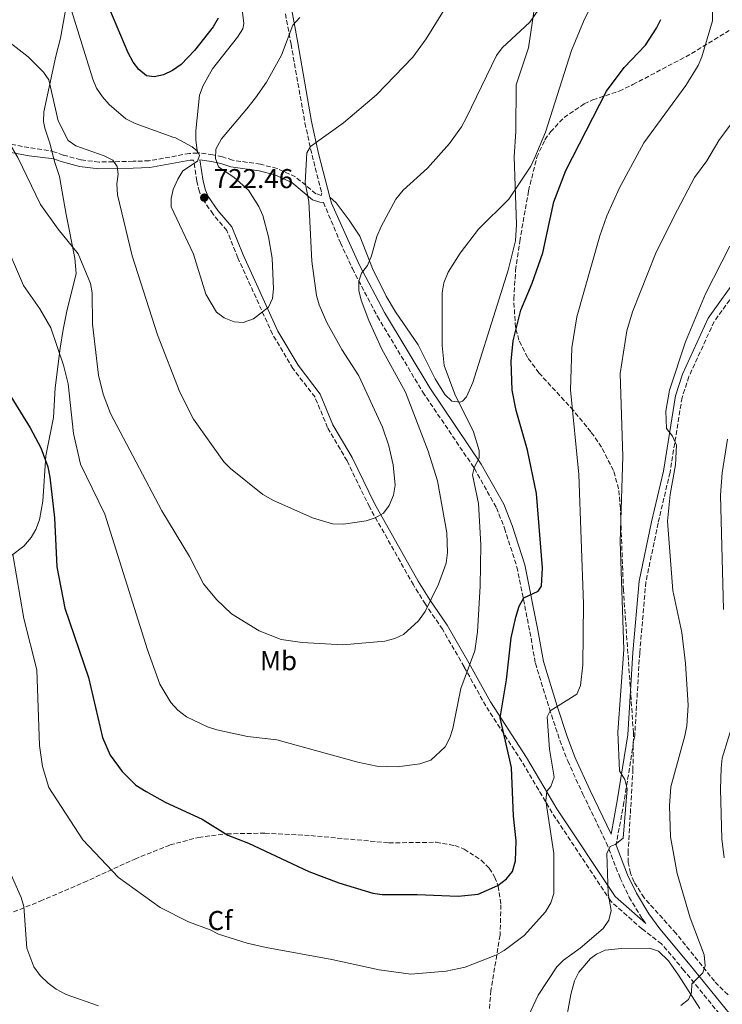
# Model space of a CAD drawing. Units: metres. Extents: x 638703 to 642128, y 4702053 to 4704435.
# Drawn here: x 639873 to 640131, y 4702886 to 4703247 of the extents above; entities that cross this region are included whole.
import ezdxf
from ezdxf.enums import TextEntityAlignment as Align

# ---------------------------------------------------------------- set-up
doc = ezdxf.new("R2010")
doc.units = ezdxf.units.M
doc.header["$MEASUREMENT"] = 0
doc.linetypes.add('DGN Style 3', pattern=[2.435890702152634, 1.739921930109024, -0.6959687720436097])
for name, color, linetype, lineweight in [('Camino', 7, 'DGN Style 3', 0), ('Cota de punto acotado terreno', 7, 'Continuous', 0), ('Curva de nivel directora', 30, 'Continuous', 30), ('Curva de nivel intermedia', 30, 'Continuous', 0), ('Etiqueta de uso rústico', 92, 'Continuous', 0), ('Etiqueta de zona arbolada', 92, 'Continuous', 0), ('Línea de cambio de uso (parcela vista)', 92, 'Continuous', 0), ('Margen derecho', 7, 'Continuous', 0), ('Punto acotado terreno (símbolo)', 7, 'Continuous', 0), ('Zona arbolada', 92, 'DGN Style 3', 0)]:
    doc.layers.add(name, color=color, linetype=linetype, lineweight=lineweight)
doc.styles.add('Style-Arial', font='arial.ttf')

# ---------------------------------------------------------------- blocks, each defined once
blk = doc.blocks.new('5PATER')
at = {"layer": 'Punto acotado terreno (símbolo)', "linetype": 'Continuous', "lineweight": 0}
h = blk.add_hatch(color=51, dxfattribs=at)
edge = h.paths.add_edge_path()
edge.add_ellipse((0, 0), major_axis=(-0.1095731443231308, -0.1110710700762829), ratio=0.9994222409660317, start_angle=0, end_angle=360)

msp = doc.modelspace()

# ---------------------------------------------------------------- linework, layer by layer
at = {"layer": 'Camino', "color": 7, "linetype": 'DGN Style 3', "lineweight": 0}
for points in [[(639966.199999998, 4703271.100000001, 724.1100000000007), (639972.1999999993, 4703238.390000001, 719.1900000000024), (639977.3200000002, 4703209.4, 715.679999999993), (639979.9200000018, 4703197.580000001, 714.6100000000007), (639983.489999997, 4703183.670000002, 713.6499999999943), (639983.2899999982, 4703182.750000001, 714.1600000000036), (639981.3700000002, 4703183.390000002, 714.3699999999953), (639973.8299999988, 4703189.59, 716.0099999999949), (639967.0599999984, 4703192.660000001, 716.9600000000065), (639960.9699999975, 4703194.199999999, 717.75), (639950.6999999991, 4703195.730000001, 719.5), (639946.9999999999, 4703196.939999999, 720.1100000000006), (639943.4599999995, 4703197.660000001, 720.1600000000036), (639938.589999999, 4703198.390000001, 719.2899999999936), (639937.8299999967, 4703198.350000001, 719.2700000000042)], [(639793.6999999977, 4703201.930000001, 700.6499999999944), (639801.4099999992, 4703204.590000001, 701.6100000000006), (639809.980000001, 4703206.45, 702.6499999999944), (639817.5799999986, 4703207.330000001, 703.5599999999978), (639828.5399999976, 4703207.86, 704.8600000000006), (639842.1499999977, 4703206.980000002, 706.479999999996), (639859.8199999989, 4703203.260000001, 708.6199999999955), (639876.5200000001, 4703200.260000001, 710.6300000000048), (639884.2899999997, 4703199.060000001, 711.5599999999978)], [(639937.8299999967, 4703198.350000001, 719.2700000000042), (639934.8899999997, 4703198.180000001, 719.1999999999972), (639920.1099999985, 4703195.480000002, 717.4499999999972), (639914.1600000006, 4703195.300000001, 715.9100000000036), (639901.649999998, 4703195.03, 714.0899999999965), (639894.9200000024, 4703195.830000001, 713.4400000000023), (639888.5299999998, 4703197.61, 711.300000000003), (639884.2899999997, 4703199.060000001, 711.5599999999978)], [(640140.3599999987, 4702868.730000001, 682.3600000000007), (640116.5899999997, 4702897.970000001, 685.7599999999949), (640108.36, 4702907.710000002, 686.6399999999994), (640101.1400000001, 4702913.230000001, 689.4499999999972), (640089.6499999991, 4702923.369999999, 691.3200000000071), (640068.149999999, 4702955.859999999, 695.9900000000052), (640056.9899999986, 4702974.790000002, 699.800000000003), (640043.7600000009, 4702995.140000001, 702.7100000000065), (640035.77, 4703009.530000002, 706.929999999993), (640027.8700000009, 4703023.330000001, 709.1699999999983), (640021.5499999998, 4703032.500000002, 711.9100000000037), (640017.1599999999, 4703039.630000002, 713.529999999999), (640000.9999999997, 4703068.290000001, 717.9299999999931), (639992.7800000008, 4703085.240000002, 720.0299999999991), (639985.6299999983, 4703097.460000001, 720.6199999999953), (639981.0100000004, 4703108.600000001, 720.7200000000014), (639972.9200000013, 4703119.119999999, 720.8999999999943), (639965.390000001, 4703131.790000001, 721.2200000000014), (639952.6599999993, 4703159.82, 722.7700000000042), (639948.6400000005, 4703169.86, 724.2899999999937), (639943.550000001, 4703175.859999999, 724.580000000002), (639939.8699999996, 4703181.180000001, 724.6100000000006), (639938.5699999988, 4703184.060000001, 724.6699999999984), (639937.5499999997, 4703188.03, 724.1300000000048), (639936.3899999994, 4703195.76, 719.229999999996)], [(639984.1199999995, 4703180.16, 714), (639990.379999998, 4703165.32, 712.1699999999984), (639994.73, 4703155.850000001, 710.3200000000071), (640003.949999998, 4703138.279999999, 708.7400000000054), (640020.62, 4703110.490000002, 706.6199999999955), (640039.5599999987, 4703082.470000002, 705.2100000000065), (640047.6799999991, 4703067.970000002, 703.3099999999977), (640050.6599999988, 4703060.480000001, 702.4900000000054), (640055.1799999982, 4703046.230000001, 701.2700000000042), (640059.9799999993, 4703022.420000001, 698.8800000000047), (640061.9799999997, 4703010.810000001, 698.1600000000036), (640067.1499999977, 4702994.140000002, 695.8000000000029), (640070.980000001, 4702982.520000001, 694.6199999999953), (640073.870000001, 4702974.930000001, 693.679999999993), (640079.4200000009, 4702962.790000001, 691.6900000000024), (640088.0399999976, 4702944.920000001, 690.2599999999949), (640093.1200000005, 4702931.920000001, 689.179999999993), (640096.4400000018, 4702924.9, 688.6699999999983), (640101.1700000014, 4702917.050000003, 687.9499999999971), (640102.5399999995, 4702915.15, 687.6199999999953)], [(640192.4699999974, 4702996.040000002, 664.7700000000042), (640184.7199999981, 4703008.02, 666.5200000000042), (640182.609999998, 4703010.460000001, 667.1399999999994), (640177.609999998, 4703014.190000001, 668), (640174.2799999998, 4703018.180000001, 668.679999999993), (640172.5799999988, 4703021.560000001, 669.1999999999972), (640170.4100000006, 4703033.720000003, 670.0200000000042), (640167.7899999989, 4703040.990000002, 670.6900000000023), (640150.1900000012, 4703065.03, 674.7700000000041), (640147.3000000011, 4703070.150000001, 675.4700000000012), (640145.6600000005, 4703077.180000001, 676.029999999999), (640143.2100000008, 4703094.070000002, 677.1999999999972), (640138.6900000012, 4703115.029999999, 679.050000000003), (640134.8199999998, 4703146.370000001, 682.4100000000037), (640127.6600000006, 4703136.380000002, 683.3699999999953), (640118.3899999991, 4703116.189999999, 684.1499999999944), (640115.879999999, 4703108.5, 684.550000000003), (640111.4499999988, 4703080.970000002, 685.6199999999955), (640107.05, 4703062.320000002, 685.9700000000014), (640102.5899999986, 4703040.7, 687.4400000000024), (640100.3099999987, 4703014.600000001, 688.6999999999972), (640098.4800000003, 4702984.310000001, 689.1199999999955), (640094.5399999997, 4702959.790000001, 690.0800000000019), (640091.6299999994, 4702943.970000001, 690.1499999999944)]]:
    msp.add_polyline3d(points, dxfattribs=at)
at = {"layer": 'Curva de nivel directora', "color": 30, "linetype": 'Continuous', "lineweight": 30, "flags": 128}
for points, elevation in [([(639945.3799999994, 4703247.859999999), (639943.5399999998, 4703244.660000001), (639936.7000000002, 4703236.010000001), (639931.8399999987, 4703230.869999999), (639928.6400000001, 4703228.699999999), (639925.3399999987, 4703227.060000001), (639921.9300000002, 4703226.300000001), (639919.0899999992, 4703226.75), (639916.2799999996, 4703229.020000001), (639914.1399999983, 4703231.79), (639912.3999999993, 4703235.15), (639898.8699999996, 4703267.080000003)], 725.0000000000001), ([(639864.0399999989, 4703117.15), (639876.4100000006, 4703097.300000002), (639880.2999999998, 4703089.960000002), (639882.7999999988, 4703082.99), (639883.6300000002, 4703079.26), (639885.2699999987, 4703064.230000001), (639886.2000000007, 4703046.25), (639889.149999999, 4703031.100000001), (639897.7900000003, 4703005.61), (639902.9099999988, 4702983.550000002), (639905.6899999992, 4702977.010000001), (639910.1199999994, 4702971.020000001), (639915.229999999, 4702966.07), (639919.0099999988, 4702963.670000002), (639925.9600000001, 4702959.800000003), (639939.55, 4702953.500000002), (639948.94, 4702947.720000002), (639956.6299999991, 4702944.680000002), (639978.7399999994, 4702934.350000001), (639989.779999999, 4702930.170000001), (640002.2400000001, 4702926.330000001), (640005.7099999991, 4702925.840000001), (640018.5500000003, 4702925.900000001), (640033.669999999, 4702925.300000003), (640040.9199999999, 4702926.04), (640048.1399999995, 4702929.140000001), (640051.3499999993, 4702931.600000001), (640053.5699999989, 4702934.310000001), (640054.6999999998, 4702938.270000001), (640054.9099999999, 4702945.590000001), (640053.9499999988, 4702954.670000001), (640053.1599999998, 4702972.520000001), (640049.0699999994, 4702990.789999999), (640051.4099999998, 4703004.79), (640053.0700000004, 4703020.140000002), (640054.8000000004, 4703027.75), (640055.9899999995, 4703031.86), (640057.7099999984, 4703034.910000001), (640063.0599999994, 4703037.33), (640064.1799999992, 4703039.2), (640064.6399999997, 4703045.859999999), (640062.4499999993, 4703073.250000001), (640059.1500000001, 4703089.11), (640054.9099999999, 4703103.699999999), (640053.4999999995, 4703111.140000002), (640053.0500000003, 4703121.859999999), (640053.8799999995, 4703129.289999999), (640056.7000000003, 4703140.539999999), (640060.8399999999, 4703150.57), (640064.6799999999, 4703161.699999999), (640068.7999999993, 4703180.41), (640073.1699999992, 4703191.880000002), (640088.0800000001, 4703221.050000001), (640094.6400000004, 4703229.83), (640102.4199999988, 4703237.95), (640106.4299999987, 4703244.24), (640108.0499999991, 4703247.440000001)], 700.0000000000001)]:
    msp.add_lwpolyline(points, dxfattribs=dict(at, elevation=elevation))
at = {"layer": 'Curva de nivel intermedia', "color": 30, "linetype": 'Continuous', "lineweight": 0, "flags": 128}
for points, elevation in [([(639870.0000000001, 4703050.810000001), (639873.980000001, 4703027.27), (639878.7799999999, 4703008.480000001), (639879.75, 4702980.569999999), (639880.9000000011, 4702972.850000001), (639883.2300000002, 4702965.17), (639895.6700000011, 4702945.899999999), (639908.8000000007, 4702932.09), (639924.1200000006, 4702921.09), (639934.4699999995, 4702915.84), (639942.4600000002, 4702912.929999999), (639945.5800000007, 4702911.34), (639956.0800000014, 4702908.009999999), (639963.1, 4702906.369999998), (639987.2100000008, 4702901.960000001), (640004.5300000012, 4702898.140000001), (640016.2000000011, 4702896.619999998), (640029.2400000012, 4702897.640000001), (640036.15, 4702899.199999998), (640047.4600000001, 4702903.569999999), (640050.5300000012, 4702905.26), (640057.8899999994, 4702910.850000001), (640065.65, 4702919.489999998), (640067.6500000005, 4702922.83), (640068.7200000011, 4702926.17), (640068.8200000017, 4702940.869999998), (640065.8800000002, 4702960.220000001), (640066.1700000007, 4702963.779999999), (640067.6900000006, 4702965.529999999), (640068.9000000021, 4702968.989999999), (640067.1900000002, 4702979.230000001), (640066.2699999991, 4702991.109999998), (640067.3900000012, 4702993.38), (640077.1900000002, 4702999.449999998), (640078.5400000003, 4703002.650000001), (640079.3700000017, 4703010.230000001), (640079.6199999999, 4703032.630000002), (640077.9600000014, 4703080.180000001), (640074.9000000014, 4703111.369999998), (640075.3799999997, 4703126.71), (640077.2500000006, 4703138.149999999), (640085.6700000005, 4703167.9), (640088.1800000007, 4703175.23), (640092.8400000011, 4703185.599999998), (640101.8900000012, 4703202.060000001), (640117.2100000011, 4703223.189999999), (640121.7599999999, 4703230.449999999), (640123.15, 4703233.67), (640127.0999999996, 4703246.939999999), (640127.3800000012, 4703272.730000001)], 695), ([(640040.6600000006, 4703022.359999998), (640041.6900000012, 4703039.199999998), (640041.9000000012, 4703054.319999999), (640041.0499999997, 4703069.529999999), (640038.9000000015, 4703080.109999998), (640039.6000000011, 4703083.019999999), (640041.3400000001, 4703086.230000001), (640041.3899999993, 4703088.989999999), (640039.2200000011, 4703095.890000001), (640032.3700000005, 4703109.74), (640028.4100000019, 4703120.239999999), (640027.7600000014, 4703127.56), (640027.6900000023, 4703146.999999999), (640028.3100000012, 4703150.630000001), (640029.8800000005, 4703154.5), (640034.3700000008, 4703161.57), (640041.11, 4703170.33), (640052.1800000007, 4703181.419999998), (640060.3000000013, 4703193.529999998), (640061.800000001, 4703196.689999999), (640065.65, 4703205.949999999), (640075.2500000001, 4703236.009999998), (640079.610000001, 4703246.679999999), (640088.5800000007, 4703264.88)], 705), ([(639899.1800000004, 4703146.909999999), (639899.2499999999, 4703135.390000001), (639901.5200000006, 4703116.67), (639903.120000001, 4703109.779999998), (639905.8200000012, 4703102.630000001), (639924.6799999994, 4703066.91), (639934.9000000008, 4703050.130000001), (639940.0500000007, 4703040.060000001), (639944.8699999999, 4703034.23), (639950.3799999994, 4703028.960000001), (639960.5400000006, 4703022.779999998), (639968.5200000004, 4703019.600000001), (639976.3099999998, 4703018.519999999), (639991.1800000004, 4703017.649999999), (640006.7100000004, 4703018.999999999), (640010.2900000013, 4703019.92), (640013.4899999998, 4703021.349999998), (640019.0900000011, 4703026.390000001), (640021.4800000006, 4703029.819999999), (640026.3700000012, 4703039.939999999), (640029.1800000007, 4703047.679999999), (640029.7199999995, 4703051.51), (640029.410000001, 4703058.81), (640026.0200000004, 4703077.82), (640022.5700000013, 4703088.739999999), (640014.3000000013, 4703110.439999998), (640005.4800000011, 4703126.470000001), (640000.7699999993, 4703136.84), (639997.9300000007, 4703144.24), (639997.1600000019, 4703147.77), (639997.0600000012, 4703151.310000001), (639998.150000002, 4703154.23), (640000.2599999999, 4703157.029999998), (640001.8300000011, 4703160.529999998), (640003.730000001, 4703167.71), (640005.3300000014, 4703171.4), (640010.7000000003, 4703181.439999999), (640013.4100000015, 4703184.65), (640022.3600000013, 4703192.8), (640030.3699999999, 4703201.84), (640034.8, 4703207.91), (640036.7200000001, 4703211.350000001), (640047.6800000013, 4703234.15), (640049.7199999999, 4703237.000000001), (640059.9700000006, 4703246.38), (640066.7300000018, 4703256.259999999)], 710.0000000000001), ([(639936.3600000005, 4703100.569999999), (639947.4900000016, 4703084.850000001), (639949.9600000015, 4703082.369999998), (639961.8900000006, 4703072.84), (639965.5099999994, 4703070.739999999), (639980.0300000014, 4703064.269999998), (639987.4100000019, 4703062.130000001), (639991.5300000014, 4703061.98), (639999.7700000004, 4703063.15), (640003.150000002, 4703064.3), (640006.2000000009, 4703065.989999999), (640008.2700000008, 4703068.789999997), (640009.870000001, 4703072.65), (640010.4099999998, 4703076.340000001), (640009.6699999999, 4703083.810000001), (640008.1800000012, 4703090.730000001), (640005.8299999998, 4703097.539999999), (639997.1300000005, 4703116.41), (639990.9300000002, 4703126.09), (639985.3800000001, 4703136.04), (639982.4800000011, 4703142.499999999), (639981.5300000012, 4703146.029999998), (639979.8500000003, 4703158.600000001), (639978.7999999998, 4703180.509999999), (639977.4100000019, 4703187.569999999), (639977.9700000006, 4703198.42), (639979.3800000009, 4703200.76), (639991.4800000022, 4703209.4), (640003.6500000005, 4703219.75), (640016.9700000001, 4703233.569999999), (640021.8300000015, 4703240.26), (640031.6100000005, 4703256.270000001)], 715.0000000000001), ([(639809.5099999994, 4703250.189999999), (639821.5599999992, 4703241.38), (639834.4100000015, 4703231.189999999), (639842.8200000003, 4703225.95), (639849.4000000008, 4703222.66), (639858.1400000004, 4703215.850000001), (639861.4800000018, 4703212.710000001), (639865.7100000008, 4703207.039999999), (639871.8100000008, 4703196.73), (639880.2100000004, 4703179.369999999), (639886.5800000007, 4703170.399999999), (639894.0100000005, 4703161.25), (639898.5400000013, 4703150.350000001), (639899.1800000004, 4703146.909999999)], 710.0000000000001), ([(639858.8100000008, 4703247.759999999), (639866.8200000017, 4703240.590000001), (639875.5700000002, 4703233.640000002), (639881.2099999995, 4703228.06), (639883.180000001, 4703225.179999999), (639886.6200000009, 4703210.13), (639890.3700000015, 4703202.979999999), (639893.1800000012, 4703200.960000001), (639903.5400000013, 4703197.330000001), (639906.6700000005, 4703195.769999999), (639908.2599999999, 4703193.390000001), (639908.7400000002, 4703190.520000001), (639908.1900000004, 4703187.06), (639908.4299999997, 4703183.019999999), (639913.8299999998, 4703160.58), (639923.1000000013, 4703131.560000001), (639931.3800000005, 4703110.519999999), (639936.3600000005, 4703100.569999999)], 715.0000000000001), ([(639891.4900000015, 4703250.749999999), (639899.3400000014, 4703225.489999999), (639900.7500000017, 4703222.119999999), (639902.9500000011, 4703219.03), (639905.4000000008, 4703216.210000001), (639911.4699999995, 4703210.880000001), (639914.9299999995, 4703209.139999999), (639929.140000001, 4703204.039999999), (639929.730000001, 4703203.929999999), (639935.8300000007, 4703200.59), (639937.8400000001, 4703199.079999999), (639938.5500000009, 4703197.390000001), (639937.82, 4703195.399999999), (639932.4600000001, 4703191.749999999), (639930.6600000008, 4703188.75), (639928.9199999995, 4703184.98), (639928.1200000015, 4703181.579999999), (639928.2100000009, 4703178.56), (639936.3400000003, 4703161.190000001), (639940.850000001, 4703146.480000001), (639944.8600000008, 4703139.9), (639947.6799999994, 4703137.75), (639951.2700000014, 4703136.279999999), (639954.5599999992, 4703136.109999999), (639958.3700000002, 4703137.430000001), (639963.870000001, 4703141.659999999), (639965.3399999995, 4703144.84), (639965.7599999999, 4703148.4), (639965.2900000004, 4703159.689999998), (639963.9100000013, 4703167.509999999), (639961.8400000016, 4703175.41), (639960.3500000006, 4703178.67), (639956.5399999997, 4703184.65), (639951.2700000014, 4703189.36), (639945.6100000018, 4703193.300000001), (639944.4699999996, 4703196.289999999), (639944.6300000006, 4703199.710000001), (639946.5999999997, 4703203.529999998), (639956.0099999999, 4703214.630000001), (639959.1900000006, 4703218.599999999), (639963.1700000013, 4703224.41), (639968.7100000002, 4703234.260000001), (639972.8499999997, 4703245.289999999), (639975.4000000001, 4703248.119999998)], 720), ([(640058.4999999997, 4702879.189999999), (640063.0599999994, 4702888.829999999), (640069.860000001, 4702899.24), (640072.3100000008, 4702901.730000001), (640078.4000000017, 4702906.149999999), (640086.8700000008, 4702913.38), (640089.0200000011, 4702916.409999998), (640089.8700000005, 4702919.929999999), (640088.7700000008, 4702926.269999998), (640088.2000000007, 4702940.910000001), (640089.4400000012, 4702943.439999999), (640091.2500000017, 4702944.279999999), (640094.2000000001, 4702946.600000001), (640094.6900000017, 4702952.529999999), (640095.7100000009, 4702964.659999999), (640094.8000000013, 4702968.180000001), (640092.85, 4702971.269999999), (640092.3300000014, 4702985.539999999), (640094.4300000002, 4703015.850000001), (640093.1600000006, 4703055.529999998), (640094.0600000013, 4703086.859999999), (640093.1000000002, 4703117.34), (640095.6000000014, 4703132.98), (640097.66, 4703140.019999999), (640106.0599999998, 4703161.239999999), (640112.9400000019, 4703175.16), (640120.4600000011, 4703189.36), (640124.9500000017, 4703195.520000001), (640129.450000001, 4703202.95), (640135.9800000022, 4703211.859999999)], 690), ([(639866.4100000004, 4703167.039999999), (639873.8500000013, 4703149.71), (639879.930000001, 4703141.109999999), (639883.9600000011, 4703134.100000001), (639888.540000001, 4703120.42), (639890.270000001, 4703113.519999998), (639892.2699999993, 4703095.259999999), (639894.8600000021, 4703084), (639903.7400000002, 4703065.58), (639919.4100000011, 4703015.720000001), (639923.990000001, 4703003.119999998), (639928.0299999999, 4702996.470000001), (639930.6100000015, 4702993.55), (639933.8200000012, 4702991.140000001), (639941.5400000016, 4702987.53), (639945.0000000016, 4702986.430000001), (639956.2200000001, 4702983.969999999), (639966.9400000023, 4702982.65), (639996.7100000003, 4702974.529999998), (640003.7199999999, 4702973.06), (640011.3000000016, 4702972.730000001), (640019.5899999996, 4702973.899999999), (640023.6200000019, 4702975.199999998), (640028.8099999997, 4702980.100000001), (640030.570000001, 4702983.48), (640031.6600000019, 4702986.890000001), (640034.5400000007, 4703001.539999999), (640039.6900000006, 4703015.420000001), (640040.6600000006, 4703022.359999998)], 705), ([(640133.4299999997, 4703164.09), (640124.5200000004, 4703146.55), (640117.1399999997, 4703128.99), (640111.2099999997, 4703111.199999998), (640109.8700000008, 4703103.509999999), (640110.1500000001, 4703097.05), (640112.3400000007, 4703094.310000001), (640113.7900000013, 4703091.019999999), (640113.5000000007, 4703083.699999998), (640111.4600000001, 4703072.869999999), (640110.5500000003, 4703063.019999999), (640112.4800000016, 4703037.630000002), (640115.7400000005, 4703022.159999999), (640117.0900000005, 4703010.710000001), (640118.0700000017, 4702995.439999998), (640117.6400000004, 4702987.859999998), (640116.9600000008, 4702984.159999999), (640111.810000001, 4702965.429999999), (640111.260000001, 4702958.449999998), (640111.6200000009, 4702947.08), (640114.0500000007, 4702933.600000001), (640118.8600000007, 4702917.279999998), (640123.9500000002, 4702903.699999999), (640124.3300000002, 4702899.640000001), (640123.4900000021, 4702897.109999998), (640119.4100000006, 4702893.050000001), (640119.3700000005, 4702889.899999999), (640118.2599999994, 4702887.239999999), (640115.4400000009, 4702885.050000002)], 685.0000000000001), ([(640131.0800000004, 4703030.539999999), (640130.0000000009, 4703072.659999999), (640130.6, 4703080.8), (640132.5700000012, 4703093.189999999)], 680), ([(640131.3799999999, 4702939.279999999), (640130.4800000014, 4702946.3), (640129.9699999995, 4702964.609999998), (640130.230000001, 4702972.25), (640130.6300000012, 4702975.939999999), (640135.2300000011, 4702991.100000001)], 680), ([(639862.6500000008, 4702948.119999999), (639873.0700000012, 4702924.779999999), (639874.0400000013, 4702921.409999999), (639875.1600000011, 4702906.119999998), (639877.7100000015, 4702899.32), (639879.9800000002, 4702896.09), (639882.9400000018, 4702893.279999999), (639885.9000000012, 4702891.010000001), (639889.6299999994, 4702889.15), (639901.4500000014, 4702884.899999999)], 690)]:
    msp.add_lwpolyline(points, dxfattribs=dict(at, elevation=elevation))
at = {"layer": 'Línea de cambio de uso (parcela vista)', "color": 92, "linetype": 'Continuous', "lineweight": 0, "extrusion": (-0.007471236489105498, 0.02898839758532947, 0.9995518262855402), "elevation": 132268.7185154862, "flags": 128}
msp.add_lwpolyline([(-1793441.263000344, -4392676.545246796), (-1793441.263000344, -4392673.538803713)], dxfattribs=at)
at = {"layer": 'Línea de cambio de uso (parcela vista)', "color": 92, "linetype": 'Continuous', "lineweight": 0}
for points in [[(639937.8300000001, 4703198.350000001, 719.2700000000042), (639937.1799999997, 4703203.050000001, 720.3000000000029), (639937.2699999996, 4703206.51, 720.6300000000047), (639938.5999999996, 4703219.65, 721.279999999999), (639939.8700000001, 4703223.15, 721.429999999993), (639943.29, 4703229.26, 721.6999999999972), (639952.4800000006, 4703240.869999999, 721.8399999999965), (639954.4400000004, 4703243.92, 721.9700000000012), (639954.8899999997, 4703245.970000001, 722.1499999999943), (639953.2699999996, 4703259.26, 723.5800000000019)], [(640061.6100000005, 4703251.859999999, 710.6499999999943), (640059.4699999997, 4703237.039999999, 709.679999999993), (640054.9600000001, 4703223.449999999, 708.6000000000058), (640054.7599999999, 4703206.199999999, 707.1699999999983), (640054.2100000001, 4703196.949999999, 706.0399999999936), (640055.0599999997, 4703172.130000001, 703.8800000000047), (640054.7199999997, 4703166.07, 703.4700000000012), (640052, 4703155.27, 702.7700000000042), (640047.9500000002, 4703142.460000001, 702.5200000000042), (640039.0300000003, 4703113.970000001, 703.679999999993), (640036.7199999997, 4703108.77, 703.9900000000052), (640035.2300000006, 4703107.180000001, 704.3999999999943), (640034.3099999997, 4703106.74, 704.5), (640031.3200000003, 4703107.17, 705.0099999999949), (640028.7000000002, 4703109.600000001, 704.9400000000023), (640025.1900000004, 4703115.369999999, 704.9400000000023), (640018.9100000003, 4703127.83, 705.8500000000058), (640010.5499999998, 4703139.930000001, 707.8099999999977), (640007.1100000005, 4703145.789999999, 708.5), (640002.1600000003, 4703155.880000001, 709.4199999999983), (639997.5, 4703167.75, 711.1699999999983), (639993.6200000001, 4703173.689999999, 711.9900000000052), (639988.75, 4703180.07, 713.2899999999936), (639986.4600000001, 4703182.17, 713.7700000000042)], [(639889.1900000004, 4703250.060000001, 718.9600000000065), (639887.5099999999, 4703240.49, 717.6399999999995), (639885.75, 4703233.970000001, 715.8999999999943), (639881.3300000001, 4703213.42, 712.820000000007), (639881.2300000006, 4703209.92, 712.6900000000023), (639881.7199999997, 4703207.470000001, 712.6199999999953), (639883.6399999997, 4703201.58, 711.4900000000052), (639884.29, 4703199.060000001, 711.5599999999977)], [(639885.04, 4703196.15, 711.6499999999943), (639885.3700000001, 4703194.850000001, 711.6900000000023), (639887.0700000003, 4703189.77, 711.0800000000019), (639888.5499999998, 4703181.300000001, 710.9799999999959), (639889.6399999997, 4703175.779999999, 710.0500000000029), (639892.8099999997, 4703159.710000001, 708.6499999999943), (639893.2599999999, 4703154.01, 708.2400000000052), (639889.8799999999, 4703140.17, 706.1499999999943), (639888.4299999997, 4703133.460000001, 705.6399999999995), (639887.3300000001, 4703126.65, 704.3699999999953), (639885.5300000003, 4703112.050000001, 702.9600000000065), (639884.8899999997, 4703101.17, 701.7200000000012), (639882.1100000005, 4703087.08, 700.3000000000029), (639880.9699999997, 4703070.42, 698.4600000000064), (639879.8099999997, 4703063.560000001, 697.6699999999983), (639878.4699999997, 4703060.039999999, 697.1999999999971), (639876.6600000003, 4703057.08, 696.7200000000012), (639873.9699999997, 4703053.890000001, 696.1000000000058), (639869.5499999998, 4703050.470000001, 694.7599999999948)], [(640070.3300000001, 4702863.619999999, 685.2400000000052), (640074.9600000001, 4702889.109999999, 688), (640076.3700000001, 4702894.180000001, 688.3999999999943), (640077.9400000004, 4702897.279999999, 688.6199999999953), (640082.2800000003, 4702902.390000001, 688.6399999999994), (640084.3899999997, 4702903.970000001, 688.5099999999948), (640087.6200000001, 4702905.350000001, 688.2700000000041), (640093.5700000003, 4702905.980000001, 687.679999999993), (640103.9299999997, 4702906.09, 686.8600000000006), (640107.2699999996, 4702905, 686.7299999999959), (640110.9199999999, 4702901.439999999, 686.3099999999977), (640114.5899999999, 4702896.24, 685.6300000000047), (640122.4500000002, 4702883.949999999, 685.2200000000012)]]:
    msp.add_polyline3d(points, dxfattribs=at)
at = {"layer": 'Margen derecho', "color": 7, "linetype": 'Continuous', "lineweight": 0, "extrusion": (-0.117304822966639, 0.01450934645536669, 0.9929899583451001), "elevation": -6114.638622404702, "flags": 128}
msp.add_lwpolyline([(-4746177.204021727, 57342.35120807274), (-4746177.399365907, 57345.74637212348), (-4746175.89661648, 57363.70127783308), (-4746174.959265287, 57380.84569558187), (-4746174.922746891, 57389.98284866067)], dxfattribs=at)
at = {"layer": 'Margen derecho', "color": 7, "linetype": 'Continuous', "lineweight": 0}
for points in [[(639922.1499999991, 4703414.790000001, 742.3699999999955), (639922.5100000012, 4703413.710000002, 742.1699999999983), (639925.5500000011, 4703404.750000001, 741.1499999999943), (639932.0799999977, 4703382.600000001, 739.100000000006), (639934.5599999989, 4703371.710000001, 738.070000000007), (639936.6099999985, 4703365.190000001, 737.3399999999965), (639939.4099999992, 4703359.290000002, 736.3899999999995), (639949.1700000003, 4703345.279999999, 733.8600000000007), (639952.609999998, 4703339.140000002, 732.7599999999949), (639957.5299999998, 4703327.350000001, 730.929999999993), (639960.0500000011, 4703319.390000002, 729.7599999999949), (639964.1700000005, 4703298.27, 727.3999999999944), (639966.399999999, 4703285.28, 725.3500000000057), (639968.6599999988, 4703271.520000001, 724.1100000000007), (639974.6600000003, 4703238.84, 719.1900000000024), (639979.7699999998, 4703209.890000001, 715.679999999993), (639982.3500000016, 4703198.16, 714.6100000000007), (639986.4599999997, 4703182.170000002, 713.7700000000042)], [(639936.3899999994, 4703195.76, 719.229999999996), (639935.1900000013, 4703195.690000001, 719.1999999999972), (639920.3799999988, 4703192.980000001, 717.4499999999972), (639914.23, 4703192.800000003, 715.9100000000036), (639901.5300000019, 4703192.529999999, 714.0899999999965), (639894.4299999984, 4703193.37, 713.4400000000023), (639887.8000000011, 4703195.210000002, 711.300000000003), (639885.0399999984, 4703196.15, 711.6499999999944)], [(639984.1199999995, 4703180.16, 714), (639982.7699999994, 4703180.290000002, 714.1600000000036), (639980.140000001, 4703181.160000001, 714.3699999999953), (639972.4999999988, 4703187.449999999, 716.0099999999949), (639966.2399999981, 4703190.290000002, 716.9600000000065), (639960.4800000002, 4703191.74, 717.75), (639950.1299999993, 4703193.290000002, 719.5), (639946.3599999984, 4703194.520000001, 720.1100000000006), (639943.0300000003, 4703195.2, 720.1600000000036), (639938.6799999983, 4703195.850000001, 719.3300000000019), (639939.8799999986, 4703188.020000001, 722.1999999999972), (639940.7300000002, 4703184.699999999, 722.6600000000037), (639941.8099999975, 4703182.310000001, 722.6100000000007), (639945.329999998, 4703177.279999999, 722.6100000000007), (639950.48, 4703171.180000002, 722.3099999999978), (639954.6399999997, 4703160.880000002, 720.7700000000042), (639967.3400000001, 4703132.890000001, 719.2200000000012), (639974.7699999998, 4703120.42, 718.9199999999983), (639982.9400000017, 4703109.75, 718.7200000000014), (639987.6099999987, 4703098.5, 718.6100000000006), (639994.6799999987, 4703086.430000001, 718.0399999999937), (640002.8700000005, 4703069.540000001, 715.9400000000024), (640018.9300000002, 4703041.050000002, 711.570000000007), (640023.2100000007, 4703034.090000001, 709.9799999999959), (640029.5799999987, 4703024.850000001, 707.2200000000014), (640037.5300000014, 4703010.970000001, 704.9700000000012), (640045.4899999986, 4702996.62, 700.7599999999949), (640058.7600000012, 4702976.220000003, 697.8399999999967), (640069.9100000003, 4702957.300000002, 694.029999999999), (640091.2399999984, 4702925.07, 689.3999999999944), (640102.5399999995, 4702915.15, 687.6199999999953)], [(639986.4599999997, 4703182.170000002, 713.7700000000042), (639987.0599999988, 4703179.86, 713.6499999999943), (639993.1200000006, 4703166.53, 712.1699999999984), (639997.4200000011, 4703157.180000001, 710.3200000000071), (640006.5699999997, 4703139.75, 708.7400000000054), (640023.1599999992, 4703112.100000001, 706.6199999999955), (640042.1200000002, 4703084.040000001, 705.2100000000065), (640050.3900000004, 4703069.260000002, 703.3099999999977), (640053.4899999984, 4703061.49, 702.4900000000054), (640058.0799999973, 4703046.99, 701.2700000000042), (640062.9299999997, 4703022.970000001, 698.8800000000047), (640064.9100000003, 4703011.510000001, 698.1600000000036), (640070.0100000009, 4702995.050000002, 695.8000000000029), (640073.7999999995, 4702983.52, 694.6199999999953), (640076.6400000004, 4702976.09, 693.679999999993), (640082.1299999978, 4702964.070000002, 691.6900000000024), (640089.8399999992, 4702948.080000001, 690.1399999999994), (640092.0799999988, 4702960.220000001, 690.0800000000019), (640095.9899999981, 4702984.580000003, 689.1199999999955), (640097.8199999987, 4703014.779999999, 688.6999999999972), (640100.1099999998, 4703041.060000001, 687.4400000000024), (640104.6099999992, 4703062.86, 685.9700000000014), (640108.9999999991, 4703081.460000001, 685.6199999999955), (640113.4400000004, 4703109.09, 684.550000000003), (640116.0599999977, 4703117.11, 684.1499999999944), (640125.489999998, 4703137.640000001, 683.3699999999953), (640136.8799999985, 4703153.53, 682.7500000000001)], [(640180.5699999996, 4702691.960000001, 665.0899999999965), (640180.980000001, 4702707.689999999, 666.529999999999), (640178.9299999991, 4702746.24, 670.3200000000071), (640179.1200000012, 4702769.540000002, 672.1999999999971), (640177.829999997, 4702787.640000002, 673.9900000000054), (640176.2899999992, 4702804.990000002, 676.3800000000047), (640174.9200000013, 4702812.530000002, 677.1399999999996), (640172.8799999984, 4702819.410000001, 677.7400000000054), (640165.0799999975, 4702838.36, 679.050000000003), (640164.7699999991, 4702838.950000001, 679.179999999993), (640142.7600000015, 4702870.540000003, 682.3600000000007), (640118.8999999987, 4702899.890000001, 685.7599999999949), (640107.6600000003, 4702913.180000001, 686.9600000000066), (640103.6700000004, 4702918.710000001, 687.9499999999971), (640099.0799999972, 4702926.320000002, 688.6699999999983), (640095.8699999996, 4702933.11, 689.179999999993), (640091.6299999994, 4702943.970000001, 690.1499999999944)]]:
    msp.add_polyline3d(points, dxfattribs=at)
at = {"layer": 'Zona arbolada', "color": 92, "linetype": 'DGN Style 3', "lineweight": 0}
for points in [[(640132.7699999996, 4702889.01, 682.7400000000052), (640127.79, 4702893.949999999, 683.5800000000017), (640113.6399999997, 4702911.600000001, 686.4400000000023), (640101.9600000001, 4702924.600000001, 688.8300000000017), (640098.2599999999, 4702930.449999999, 689.7200000000012), (640096.9100000003, 4702933.75, 690.1100000000006), (640096.1100000005, 4702937.58, 690.3099999999977), (640096.0199999996, 4702941.08, 690.25), (640097.8200000003, 4702971.58, 690.9700000000012), (640098.0199999996, 4702985.300000001, 691.3699999999953), (640094.3499999996, 4703037.67, 691.6100000000006), (640093.2100000001, 4703067.789999999, 693.2100000000064), (640092.5700000003, 4703074.880000001, 693.570000000007), (640090.6699999999, 4703081.67, 693.7299999999959), (640086.3200000003, 4703090.24, 694.25), (640082.3700000001, 4703095.890000001, 695.5800000000017), (640075.9600000001, 4703103.74, 698.3000000000029), (640063.29, 4703117.529999999, 702.0500000000029), (640059.0999999996, 4703123.24, 702.8300000000019), (640055.9199999999, 4703129.539999999, 703.3699999999953), (640054.6799999997, 4703134.279999999, 703.6900000000023), (640054.0199999996, 4703144.75, 704.3699999999953), (640054.7400000002, 4703155.26, 704.9900000000052), (640056.2300000006, 4703165.869999999, 705.4700000000012), (640059.4600000001, 4703184.42, 705.779999999999), (640062.5300000003, 4703196.76, 705.75), (640065.4900000002, 4703203.199999999, 706.029999999999), (640067.5300000003, 4703206.140000001, 706.279999999999), (640072.5099999999, 4703211.350000001, 706.7200000000012), (640079.9000000004, 4703216.430000001, 706.570000000007), (640083.0899999999, 4703217.869999999, 706.0800000000019), (640092.8099999997, 4703221.09, 703.7100000000065), (640097.8300000001, 4703223.52, 702.6600000000036), (640119.3899999997, 4703234.869999999, 698.3500000000058), (640133.1399999997, 4703243.380000001, 695.8899999999994)], [(640132.7699999996, 4702889.01, 682.7400000000052), (640127.79, 4702893.949999999, 683.5800000000017), (640113.6399999997, 4702911.600000001, 686.4400000000023), (640101.9600000001, 4702924.600000001, 688.8300000000017), (640098.2599999999, 4702930.449999999, 689.7200000000012), (640096.9100000003, 4702933.75, 690.1100000000006), (640096.1100000005, 4702937.58, 690.3099999999977), (640096.0199999996, 4702941.08, 690.25), (640097.8200000003, 4702971.58, 690.9700000000012), (640098.0199999996, 4702985.300000001, 691.3699999999953), (640094.3499999996, 4703037.67, 691.6100000000006), (640093.2100000001, 4703067.789999999, 693.2100000000064), (640092.5700000003, 4703074.880000001, 693.570000000007), (640090.6699999999, 4703081.67, 693.7299999999959), (640086.3200000003, 4703090.24, 694.25), (640082.3700000001, 4703095.890000001, 695.5800000000017), (640075.9600000001, 4703103.74, 698.3000000000029), (640063.29, 4703117.529999999, 702.0500000000029), (640059.0999999996, 4703123.24, 702.8300000000019), (640055.9199999999, 4703129.539999999, 703.3699999999953), (640054.6799999997, 4703134.279999999, 703.6900000000023), (640054.0199999996, 4703144.75, 704.3699999999953), (640054.7400000002, 4703155.26, 704.9900000000052), (640056.2300000006, 4703165.869999999, 705.4700000000012), (640059.4600000001, 4703184.42, 705.779999999999), (640062.5300000003, 4703196.76, 705.75), (640065.4900000002, 4703203.199999999, 706.029999999999), (640067.5300000003, 4703206.140000001, 706.279999999999), (640072.5099999999, 4703211.350000001, 706.7200000000012), (640079.9000000004, 4703216.430000001, 706.570000000007), (640083.0899999999, 4703217.869999999, 706.0800000000019), (640092.8099999997, 4703221.09, 703.7100000000065), (640097.8300000001, 4703223.52, 702.6600000000036), (640119.3899999997, 4703234.869999999, 698.3500000000058), (640133.1399999997, 4703243.380000001, 695.8899999999994)], [(639854.4500000002, 4702913.039999999, 691.6000000000058), (639880.04, 4702923.41, 696.1499999999943), (639896.0499999998, 4702930.27, 698.5), (639914.79, 4702938.880000001, 700.8399999999965), (639927.7300000006, 4702944.050000001, 701.6999999999972), (639938.1799999997, 4702946.84, 702.029999999999), (639948.6399999997, 4702948.16, 702.2599999999949), (639962.5899999999, 4702948.380000001, 702.4499999999972), (639979.5, 4702947.5, 702.529999999999), (640008.1699999999, 4702944.84, 702.5500000000029), (640025.5099999999, 4702945.060000001, 703), (640032.3799999999, 4702943.84, 703.1999999999972), (640035.7999999998, 4702942.539999999, 703.279999999999), (640042.0999999996, 4702938.470000001, 703.3399999999965), (640044.9900000002, 4702935.49, 703.279999999999), (640047.0199999996, 4702932.310000001, 703.1000000000058), (640048.3200000003, 4702928.980000001, 702.820000000007), (640049.3499999996, 4702922.060000001, 702.0200000000042), (640049, 4702910.91, 700.279999999999), (640045.6399999997, 4702890.57, 695.8399999999965), (640045.0599999997, 4702883.710000001, 694.5599999999977)], [(639854.4500000002, 4702913.039999999, 691.6000000000058), (639880.04, 4702923.41, 696.1499999999943), (639896.0499999998, 4702930.27, 698.5), (639914.79, 4702938.880000001, 700.8399999999965), (639927.7300000006, 4702944.050000001, 701.6999999999972), (639938.1799999997, 4702946.84, 702.029999999999), (639948.6399999997, 4702948.16, 702.2599999999949), (639962.5899999999, 4702948.380000001, 702.4499999999972), (639979.5, 4702947.5, 702.529999999999), (640008.1699999999, 4702944.84, 702.5500000000029), (640025.5099999999, 4702945.060000001, 703), (640032.3799999999, 4702943.84, 703.1999999999972), (640035.7999999998, 4702942.539999999, 703.279999999999), (640042.0999999996, 4702938.470000001, 703.3399999999965), (640044.9900000002, 4702935.49, 703.279999999999), (640047.0199999996, 4702932.310000001, 703.1000000000058), (640048.3200000003, 4702928.980000001, 702.820000000007), (640049.3499999996, 4702922.060000001, 702.0200000000042), (640049, 4702910.91, 700.279999999999), (640045.6399999997, 4702890.57, 695.8399999999965), (640045.0599999997, 4702883.710000001, 694.5599999999977)]]:
    msp.add_polyline3d(points, dxfattribs=at)

# ---------------------------------------------------------------- block references
at = {"layer": 'Punto acotado terreno (símbolo)', "color": 7, "linetype": 'Continuous', "lineweight": 0, "xscale": 10, "yscale": 10, "zscale": 10}
msp.add_blockref('5PATER', (639940.3199999989, 4703181.939999999, 722.460000000007), dxfattribs=at)

# ---------------------------------------------------------------- texts
at = {"layer": 'Cota de punto acotado terreno', "color": 7, "linetype": 'Continuous', "lineweight": 0, "style": 'Style-Arial'}
msp.add_text('722.46', height=7.000000000000002, dxfattribs=at).set_placement((639943.8199999997, 4703185.439999999, 722.4600000000065))
at = {"layer": 'Etiqueta de uso rústico', "color": 92, "linetype": 'Continuous', "lineweight": 0, "style": 'Style-Arial'}
msp.add_text('Mb', height=7.000000000000002, dxfattribs=at).set_placement((639967.610246242, 4703011.790010002, 708.9100000000036), align=Align.MIDDLE_CENTER)
at = {"layer": 'Etiqueta de zona arbolada', "color": 92, "linetype": 'Continuous', "lineweight": 0, "style": 'Style-Arial'}
msp.add_text('Cf', height=7.000000000000002, dxfattribs=at).set_placement((639946.1294962453, 4702916.310010002, 695.529999999999), align=Align.MIDDLE_CENTER)

doc.saveas('drawing.dxf')
